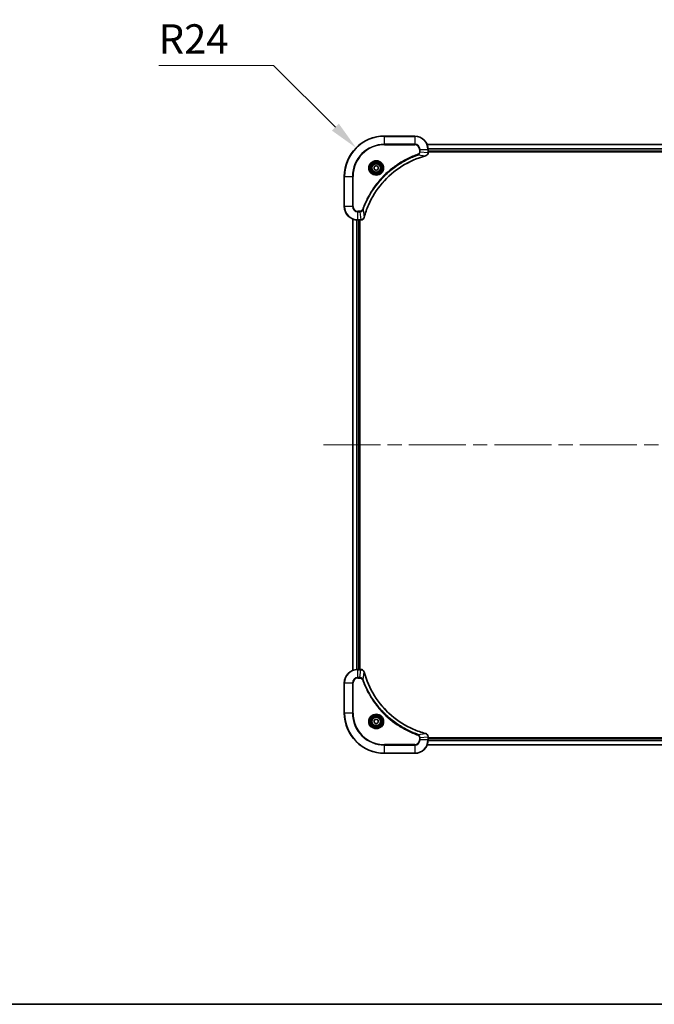
# Model space of a CAD drawing. Units: millimetres. Extents: x 0 to 11986, y 0 to 1967.
# Drawn here: x 3059 to 3438, y 0 to 587 of the extents above; entities that cross this region are included whole.
import ezdxf

# ---------------------------------------------------------------- set-up
doc = ezdxf.new("R2010")
doc.units = ezdxf.units.MM
doc.header["$LTSCALE"] = 6
doc.linetypes.add('CHAIN', pattern=[0.3543, 0.2362, -0.0295, 0.0591, -0.0295])
doc.layers.get('Defpoints').update_dxf_attribs({"lineweight": 25})
for name, color, linetype, lineweight in [('Border (ISO)', 7, 'Continuous', 35), ('Centerline (ISO)', 131, 'Continuous', 18), ('Dimension (ISO)', 7, 'Continuous', 18), ('Dimension (ISO) @ 1', 7, 'Continuous', 18), ('Visible (ISO)', 7, 'Continuous', 35), ('Visible Narrow (ISO)', 7, 'Continuous', 25)]:
    doc.layers.add(name, color=color, linetype=linetype, lineweight=lineweight)
doc.styles.add('Note Text (TK)', font='MS PGothic.ttf')
doc.dimstyles.new('Default - Method 1b (TK)', dxfattribs={"dimscale": 6, "dimtxt": 2.5, "dimasz": 2.5, "dimexe": 1, "dimexo": 1.5, "dimgap": 1, "dimtad": 1, "dimrnd": 1e-08, "dimdsep": 46, "dimtxsty": 'Note Text (TK)', "dimcen": 0.09, "dimdle": 5, "dimclrd": 100, "dimclre": 100, "dimclrt": 7, "dimadec": 1, "dimazin": 1, "dimtfac": 1, "dimtmove": 0, "dimatfit": 3, "dimfxl": 1, "dimtolj": 1, "dimlwd": -1, "dimlwe": -1, "dimarcsym": 0})

# ---------------------------------------------------------------- blocks, each defined once
blk = doc.blocks.new('図面枠 tk図枠')
at = {"layer": 'Border (ISO)'}
blk.add_line((14.5, 8), (405.5, 8), dxfattribs=at)
blk = doc.blocks.new('*D33')
at = {"layer": 'Defpoints', "color": 0}
for p in [(3259.99, 510.63), (3276.96, 493.66)]:
    blk.add_point(p, dxfattribs=at)
at = {"layer": 'Dimension (ISO)', "color": 100}
for p, q in [((3142.27, 559.82), (3210.79, 559.82)), ((3210.79, 559.82), (3247.61, 523))]:
    blk.add_line(p, q, dxfattribs=at)
blk.add_solid([(3249.68, 525.07), (3245.55, 520.94), (3259.99, 510.63)], dxfattribs=at)
at = {"layer": 'Dimension (ISO)', "color": 7, "insert": (3142.27, 575.57), "char_height": 17.5, "attachment_point": 4, "style": 'Note Text (TK)'}
blk.add_mtext('\\A1;R24', dxfattribs=at)

msp = doc.modelspace()

# ---------------------------------------------------------------- linework, layer by layer
at = {"layer": 'Centerline (ISO)', "linetype": 'CHAIN', "ltscale": 23.990969}
msp.add_line((3240.4587, 333.658), (3773.4587, 333.658), dxfattribs=at)
at = {"layer": 'Visible (ISO)'}
for p, q in [((3294.9587, 517.658), (3276.9587, 517.658)), ((3302.3749, 512.658), (3711.5425, 512.658)), ((3302.9587, 507.827), (3302.9587, 509.658)), ((3302.9587, 508.658), (3710.9587, 508.658)), ((3302.9587, 508.358), (3710.9587, 508.358)), ((3302.9587, 507.827), (3302.9587, 507.8116)), ((3270.7087, 499.3797), (3271.9587, 500.1013)), ((3270.7087, 497.9363), (3270.7087, 499.3797)), ((3271.9587, 500.1013), (3273.2087, 499.3797)), ((3273.2087, 499.3797), (3273.2087, 497.9363)), ((3252.9587, 493.658), (3252.9587, 475.658)), ((3271.9587, 497.2146), (3270.7087, 497.9363)), ((3273.2087, 497.9363), (3271.9587, 497.2146)), ((3257.9587, 199.0742), (3257.9587, 468.2418)), ((3260.9587, 467.658), (3262.7897, 467.658)), ((3261.9587, 199.658), (3261.9587, 467.658)), ((3262.2587, 199.658), (3262.2587, 467.658)), ((3262.8051, 467.658), (3262.7897, 467.658)), ((3262.7897, 199.658), (3260.9587, 199.658)), ((3262.7897, 199.658), (3262.8051, 199.658)), ((3252.9587, 191.658), (3252.9587, 173.658)), ((3270.7087, 169.3797), (3271.9587, 170.1013)), ((3270.7087, 167.9363), (3270.7087, 169.3797)), ((3271.9587, 167.2146), (3270.7087, 167.9363)), ((3271.9587, 170.1013), (3273.2087, 169.3797)), ((3273.2087, 167.9363), (3271.9587, 167.2146)), ((3273.2087, 169.3797), (3273.2087, 167.9363)), ((3302.9587, 159.5044), (3302.9587, 159.489)), ((3302.9587, 157.658), (3302.9587, 159.489)), ((3710.9587, 158.958), (3302.9587, 158.958)), ((3710.9587, 158.658), (3302.9587, 158.658)), ((3711.5425, 154.658), (3302.3749, 154.658)), ((3276.9587, 149.658), (3294.9587, 149.658))]:
    msp.add_line(p, q, dxfattribs=at)
for centre, radius in [((3271.9587, 498.658), 3.25), ((3271.9587, 498.658), 2.75), ((3271.9587, 168.658), 3.25), ((3271.9587, 168.658), 2.75)]:
    msp.add_circle(centre, radius, dxfattribs=at)
for centre, radius, start, end in [((3276.9587, 493.658), 24, 90, 180), ((3294.9587, 509.658), 8, 0, 90), ((3260.9587, 475.658), 8, 180, 270), ((3260.9587, 191.658), 8, 90, 180), ((3276.9587, 173.658), 24, 180, 270), ((3294.9587, 157.658), 8, 270, 0)]:
    msp.add_arc(centre, radius, start, end, dxfattribs=at)
for points, knots in [([(3264.7562, 469.2117), (3265.4296, 471.706), (3266.2893, 474.1501), (3267.3256, 476.5167), (3269.3983, 481.2499), (3272.1819, 485.672), (3275.5534, 489.5876), (3278.925, 493.5033), (3282.8847, 496.9127), (3287.2575, 499.6653), (3291.6304, 502.4178), (3296.4164, 504.5137), (3301.405, 505.8605)], [0, 0, 0, 0, 0.78253283, 0.78253283, 0.78253283, 2.34759848, 2.34759848, 2.34759848, 3.91266414, 3.91266414, 3.91266414, 5.47772979, 5.47772979, 5.47772979, 5.47772979]), ([(3301.4773, 505.88), (3301.7161, 505.9441), (3301.9439, 506.0533), (3302.1443, 506.2009), (3302.3448, 506.3485), (3302.5179, 506.5344), (3302.651, 506.7456), (3302.8505, 507.0624), (3302.9587, 507.4368), (3302.9587, 507.8116)], [-0.196787795, -0.196787795, -0.196787795, -0.196787795, -0.140562711, -0.140562711, -0.140562711, -0.084337626, -0.084337626, -0.084337626, 0, 0, 0, 0]), ([(3262.8051, 467.658), (3263.3049, 467.658), (3263.8025, 467.8543), (3264.1672, 468.1935), (3264.4407, 468.4478), (3264.6405, 468.7811), (3264.7367, 469.1395)], [-0.196787795, -0.196787795, -0.196787795, -0.196787795, -0.084337626, -0.084337626, -0.084337626, 0, 0, 0, 0]), ([(3264.7367, 198.1765), (3264.6726, 198.4154), (3264.5634, 198.6431), (3264.4158, 198.8436), (3264.2682, 199.0441), (3264.0823, 199.2172), (3263.8711, 199.3502), (3263.5543, 199.5498), (3263.1799, 199.658), (3262.8051, 199.658)], [-0.196787795, -0.196787795, -0.196787795, -0.196787795, -0.140562711, -0.140562711, -0.140562711, -0.084337626, -0.084337626, -0.084337626, 0, 0, 0, 0]), ([(3301.405, 161.4554), (3298.9107, 162.1288), (3296.4666, 162.9885), (3294.1, 164.0248), (3289.3668, 166.0975), (3284.9447, 168.8811), (3281.0291, 172.2527), (3277.1134, 175.6242), (3273.704, 179.5839), (3270.9514, 183.9567), (3268.1989, 188.3296), (3266.103, 193.1156), (3264.7562, 198.1042)], [0, 0, 0, 0, 0.78253283, 0.78253283, 0.78253283, 2.34759848, 2.34759848, 2.34759848, 3.91266414, 3.91266414, 3.91266414, 5.47772979, 5.47772979, 5.47772979, 5.47772979]), ([(3302.9587, 159.5044), (3302.9587, 160.0041), (3302.7624, 160.5018), (3302.4232, 160.8664), (3302.1689, 161.1399), (3301.8356, 161.3398), (3301.4773, 161.436)], [-0.196787795, -0.196787795, -0.196787795, -0.196787795, -0.084337626, -0.084337626, -0.084337626, 0, 0, 0, 0])]:
    msp.add_open_spline(points, degree=3, knots=knots, dxfattribs=at)
for points in [[(3301.405, 505.8605), (3301.4292, 505.867), (3301.4533, 505.8735), (3301.4773, 505.88)], [(3264.7367, 469.1395), (3264.7432, 469.1634), (3264.7497, 469.1875), (3264.7562, 469.2117)], [(3264.7562, 198.1042), (3264.7497, 198.1284), (3264.7432, 198.1525), (3264.7367, 198.1765)], [(3301.4773, 161.436), (3301.4533, 161.4424), (3301.4292, 161.4489), (3301.405, 161.4554)]]:
    msp.add_open_spline(points, degree=3, dxfattribs=at)
at = {"layer": 'Visible Narrow (ISO)'}
for p, q in [((3276.9587, 517.5115), (3276.9587, 517.658)), ((3276.9587, 517.5115), (3294.9587, 517.5115)), ((3276.9587, 512.8044), (3276.9587, 517.5115)), ((3294.9587, 517.5115), (3294.9587, 517.658)), ((3294.9587, 517.5115), (3294.9587, 512.8044)), ((3294.9587, 512.8044), (3276.9587, 512.8044)), ((3276.9587, 512.8044), (3276.9587, 512.4509)), ((3276.9587, 512.4509), (3294.9587, 512.4509)), ((3294.9587, 512.8044), (3294.9587, 512.4509)), ((3302.3935, 512.6116), (3711.5239, 512.6116)), ((3296.9294, 506.4202), (3296.776, 506.8528)), ((3296.9294, 506.4202), (3301.3971, 505.8895)), ((3297.7516, 509.658), (3297.7516, 508.3209)), ((3298.1052, 509.658), (3297.7516, 509.658)), ((3298.1052, 508.3209), (3297.7516, 508.3209)), ((3298.1052, 509.658), (3302.8123, 509.658)), ((3298.1052, 508.3209), (3298.1052, 509.658)), ((3298.1052, 508.3209), (3302.8123, 507.827)), ((3302.8123, 509.658), (3302.8123, 507.827)), ((3302.8123, 509.658), (3302.9587, 509.658)), ((3302.9587, 507.827), (3302.8123, 507.827)), ((3302.9391, 510.2179), (3710.9784, 510.2179)), ((3302.9484, 510.0643), (3710.9691, 510.0643)), ((3302.9587, 508.958), (3710.9587, 508.958)), ((3253.1052, 493.658), (3252.9587, 493.658)), ((3253.1052, 475.658), (3253.1052, 493.658)), ((3253.1052, 493.658), (3257.8123, 493.658)), ((3258.1658, 493.658), (3257.8123, 493.658)), ((3257.8123, 493.658), (3257.8123, 475.658)), ((3258.1658, 475.658), (3258.1658, 493.658)), ((3253.1052, 475.658), (3252.9587, 475.658)), ((3257.8123, 475.658), (3253.1052, 475.658)), ((3257.8123, 475.658), (3258.1658, 475.658)), ((3262.2958, 472.8651), (3260.9587, 472.8651)), ((3260.9587, 472.5115), (3260.9587, 472.8651)), ((3260.9587, 472.5115), (3262.2958, 472.5115)), ((3260.9587, 467.8044), (3260.9587, 472.5115)), ((3262.2958, 472.5115), (3262.2958, 472.8651)), ((3262.2958, 472.5115), (3262.7897, 467.8044)), ((3264.1965, 473.6873), (3263.7639, 473.8407)), ((3264.1965, 473.6873), (3264.7272, 469.2196)), ((3258.0283, 199.1019), (3258.0283, 468.214)), ((3260.3688, 199.6362), (3260.3688, 467.6798)), ((3260.5992, 199.6499), (3260.5992, 467.6661)), ((3262.7897, 467.8044), (3260.9587, 467.8044)), ((3260.9587, 467.658), (3260.9587, 467.8044)), ((3261.6587, 199.658), (3261.6587, 467.658)), ((3262.7897, 467.8044), (3262.7897, 467.658)), ((3260.9587, 199.5115), (3260.9587, 199.658)), ((3262.7897, 199.658), (3262.7897, 199.5115)), ((3260.9587, 194.8044), (3260.9587, 199.5115)), ((3260.9587, 199.5115), (3262.7897, 199.5115)), ((3262.2958, 194.8044), (3260.9587, 194.8044)), ((3260.9587, 194.8044), (3260.9587, 194.4509)), ((3260.9587, 194.4509), (3262.2958, 194.4509)), ((3262.2958, 194.8044), (3262.7897, 199.5115)), ((3262.2958, 194.8044), (3262.2958, 194.4509)), ((3264.1965, 193.6286), (3264.7272, 198.0963)), ((3253.1052, 191.658), (3252.9587, 191.658)), ((3253.1052, 191.658), (3257.8123, 191.658)), ((3253.1052, 173.658), (3253.1052, 191.658)), ((3257.8123, 191.658), (3257.8123, 173.658)), ((3257.8123, 191.658), (3258.1658, 191.658)), ((3258.1658, 173.658), (3258.1658, 191.658)), ((3264.1965, 193.6286), (3263.7639, 193.4752)), ((3253.1052, 173.658), (3252.9587, 173.658)), ((3257.8123, 173.658), (3253.1052, 173.658)), ((3257.8123, 173.658), (3258.1658, 173.658)), ((3296.9294, 160.8958), (3296.776, 160.4631)), ((3296.9294, 160.8958), (3301.3971, 161.4264)), ((3297.7516, 158.9951), (3297.7516, 157.658)), ((3298.1052, 158.9951), (3297.7516, 158.9951)), ((3298.1052, 158.9951), (3302.8123, 159.489)), ((3298.1052, 157.658), (3298.1052, 158.9951)), ((3302.8123, 159.489), (3302.9587, 159.489)), ((3302.8123, 159.489), (3302.8123, 157.658)), ((3294.9587, 154.8651), (3276.9587, 154.8651)), ((3276.9587, 154.8651), (3276.9587, 154.5115)), ((3276.9587, 154.5115), (3294.9587, 154.5115)), ((3276.9587, 149.8044), (3276.9587, 154.5115)), ((3294.9587, 154.5115), (3294.9587, 154.8651)), ((3294.9587, 154.5115), (3294.9587, 149.8044)), ((3298.1052, 157.658), (3297.7516, 157.658)), ((3302.8123, 157.658), (3298.1052, 157.658)), ((3711.5239, 154.7043), (3302.3935, 154.7043)), ((3302.9587, 157.658), (3302.8123, 157.658)), ((3710.9784, 157.098), (3302.9391, 157.098)), ((3710.9691, 157.2516), (3302.9484, 157.2516)), ((3710.9587, 158.358), (3302.9587, 158.358)), ((3276.9587, 149.8044), (3276.9587, 149.658)), ((3294.9587, 149.8044), (3276.9587, 149.8044)), ((3294.9587, 149.8044), (3294.9587, 149.658))]:
    msp.add_line(p, q, dxfattribs=at)
for centre, radius in [((3271.9587, 498.658), 4.4571), ((3271.9587, 498.658), 4.1036), ((3271.9587, 498.658), 3.3964), ((3271.9587, 498.658), 2.45), ((3271.9587, 168.658), 4.4571), ((3271.9587, 168.658), 4.1036), ((3271.9587, 168.658), 3.3964), ((3271.9587, 168.658), 2.45)]:
    msp.add_circle(centre, radius, dxfattribs=at)
for centre, radius, start, end in [((3276.9587, 493.658), 23.8536, 90, 180), ((3294.9587, 509.658), 7.8536, 0, 90), ((3276.9587, 493.658), 19.1464, 90, 180), ((3276.9587, 493.658), 18.7929, 90, 180), ((3294.9587, 509.658), 3.1464, 0, 90), ((3294.9587, 509.658), 2.7929, 0, 90), ((3260.9587, 475.658), 7.8536, 180, 270), ((3260.9587, 475.658), 3.1464, 180, 270), ((3260.9587, 475.658), 2.7929, 180, 270), ((3260.9587, 191.658), 7.8536, 90, 180), ((3260.9587, 191.658), 3.1464, 90, 180), ((3260.9587, 191.658), 2.7929, 90, 180), ((3276.9587, 173.658), 23.8536, 180, 270), ((3276.9587, 173.658), 19.1464, 180, 270), ((3276.9587, 173.658), 18.7929, 180, 270), ((3294.9587, 157.658), 2.7929, 270, 0), ((3294.9587, 157.658), 7.8536, 270, 0), ((3294.9587, 157.658), 3.1464, 270, 0)]:
    msp.add_arc(centre, radius, start, end, dxfattribs=at)
for centre, major_axis, ratio, start_param, end_param in [((3301.2746, 506.3432), (0.1303, -0.4827), 0.00038233, 5.93480905, 6.28318139), ((3301.3476, 506.3629), (0.1296, -0.4829), 0.14287502, 0, 0.40009206), ((3302.5581, 507.5809), (-0.0487, -2.3812), 0.1051554, 1.66859369, 1.67647558), ((3302.4587, 507.8116), (0.5, 0), 0.00935385, 5.4972736, 6.28318531), ((3263.0359, 468.0586), (2.3816, 0.0487), 0.10517158, 4.60669413, 4.61457479), ((3262.8051, 468.158), (0, -0.5), 0.00935385, 0, 0.7859117), ((3264.2538, 469.2691), (0.4829, -0.1296), 0.14287502, 5.88309352, 6.28318531), ((3264.2735, 469.3421), (0.4827, -0.1303), 0.00038233, 0, 0.34837257), ((3262.8051, 199.158), (0, 0.5), 0.00935385, 5.49727361, 6.28318531), ((3263.0358, 199.2574), (2.3812, -0.0487), 0.1051554, 1.66859369, 1.67647558), ((3264.2538, 198.0469), (0.4829, 0.1296), 0.14287502, 0, 0.40009206), ((3264.2735, 197.9739), (0.4827, 0.1303), 0.00038233, 5.93481374, 6.28318637), ((3301.2746, 160.9727), (0.1303, 0.4827), 0.00038233, 0, 0.34837257), ((3301.3476, 160.9531), (0.1296, 0.4829), 0.14287502, 5.88309352, 6.28318531), ((3302.4587, 159.5044), (0.5, 0), 0.00935385, 0, 0.7859117), ((3302.5581, 159.7351), (-0.0487, 2.3816), 0.10517158, 4.60669413, 4.61457479)]:
    msp.add_ellipse(centre, major_axis=major_axis, ratio=ratio, start_param=start_param, end_param=end_param, dxfattribs=at)
for points, knots in [([(3296.776, 506.8528), (3295.693, 506.4688), (3293.551, 505.6328), (3289.3818, 503.6919), (3284.4181, 500.7758), (3277.1294, 495.1411), (3271.006, 488.1854), (3266.9252, 481.2345), (3264.9837, 477.0659), (3264.1479, 474.9237), (3263.7639, 473.8407)], [0, 0, 0, 0, 0.34472946, 0.68945893, 1.37891786, 2.06837678, 3.44729464, 4.13675357, 4.48148303, 4.82621249, 4.82621249, 4.82621249, 4.82621249]), ([(3264.1965, 473.6873), (3264.2052, 473.7117), (3264.2139, 473.736), (3264.2226, 473.7604), (3264.2739, 473.9038), (3264.3498, 474.1124), (3264.3992, 474.2459), (3264.4302, 474.3299), (3264.4551, 474.3968), (3264.4827, 474.4706), (3264.4955, 474.5047), (3264.5089, 474.5406), (3264.5244, 474.5818), (3264.7475, 475.1757), (3264.9902, 475.7898), (3265.2256, 476.3566), (3265.2964, 476.5273), (3265.3681, 476.6974), (3265.4428, 476.8723), (3265.8898, 477.918), (3266.3713, 478.9517), (3266.8848, 479.9689), (3267.3132, 480.8175), (3267.7669, 481.6604), (3268.2408, 482.4855), (3268.9031, 483.6386), (3269.603, 484.7569), (3270.347, 485.8568), (3271.325, 487.3026), (3272.3749, 488.7086), (3273.4901, 490.0532), (3275.2858, 492.2182), (3277.2467, 494.2318), (3279.3552, 496.0916), (3279.7532, 496.4426), (3280.1562, 496.7875), (3280.5644, 497.1261), (3281.9092, 498.2417), (3283.3124, 499.2905), (3284.7599, 500.2699), (3285.8599, 501.0142), (3286.9781, 501.7142), (3288.1313, 502.3764), (3288.9563, 502.8502), (3289.7992, 503.3036), (3290.6478, 503.7317), (3291.6651, 504.245), (3292.699, 504.7262), (3293.7444, 505.1739), (3293.8298, 505.2105), (3293.9153, 505.2468), (3294.0009, 505.283), (3294.0849, 505.3185), (3294.1691, 505.3538), (3294.2533, 505.3889), (3294.3359, 505.4233), (3294.4185, 505.4575), (3294.5013, 505.4916), (3294.5824, 505.5249), (3294.6636, 505.5581), (3294.7448, 505.591), (3294.8242, 505.6233), (3294.9038, 505.6554), (3294.9834, 505.6872), (3295.0611, 505.7183), (3295.1388, 505.7493), (3295.2166, 505.78), (3295.2896, 505.8089), (3295.3626, 505.8376), (3295.4357, 505.8661), (3295.5092, 505.8948), (3295.5827, 505.9233), (3295.6564, 505.9516), (3295.7272, 505.9789), (3295.798, 506.006), (3295.869, 506.033), (3295.9306, 506.0563), (3295.9922, 506.0796), (3296.0539, 506.1028), (3296.118, 506.1268), (3296.1821, 506.1507), (3296.2463, 506.1744), (3296.3054, 506.1963), (3296.3645, 506.218), (3296.4237, 506.2396), (3296.5363, 506.2807), (3296.6157, 506.3096), (3296.7465, 506.3558), (3296.7919, 506.3719), (3296.8409, 506.3891), (3296.8802, 506.4029), (3296.8966, 506.4086), (3296.913, 506.4143), (3296.9294, 506.4202)], [-4.82621249, -4.82621249, -4.82621249, -4.82621249, -4.81844842, -4.81844842, -4.81844842, -4.77269349, -4.77269349, -4.77269349, -4.74390962, -4.74390962, -4.74390962, -4.73061692, -4.73061692, -4.73061692, -4.53913686, -4.53913686, -4.53913686, -4.48148303, -4.48148303, -4.48148303, -4.13675357, -4.13675357, -4.13675357, -3.84919093, -3.84919093, -3.84919093, -3.44729464, -3.44729464, -3.44729464, -2.91901319, -2.91901319, -2.91901319, -2.06837678, -2.06837678, -2.06837678, -1.90783066, -1.90783066, -1.90783066, -1.37891786, -1.37891786, -1.37891786, -0.97698999, -0.97698999, -0.97698999, -0.68945893, -0.68945893, -0.68945893, -0.34472946, -0.34472946, -0.34472946, -0.31656511, -0.31656511, -0.31656511, -0.28890509, -0.28890509, -0.28890509, -0.26177095, -0.26177095, -0.26177095, -0.23519152, -0.23519152, -0.23519152, -0.20920511, -0.20920511, -0.20920511, -0.18386262, -0.18386262, -0.18386262, -0.16011563, -0.16011563, -0.16011563, -0.13625792, -0.13625792, -0.13625792, -0.11332385, -0.11332385, -0.11332385, -0.09343365, -0.09343365, -0.09343365, -0.07279556, -0.07279556, -0.07279556, -0.05381314, -0.05381314, -0.05381314, -0.01773212, -0.01773212, -0.01773212, -0.00521417, -0.00521417, -0.00521417, 0, 0, 0, 0]), ([(3301.3971, 505.8895), (3296.3963, 504.5377), (3286.8292, 500.3556), (3274.9351, 490.1179), (3267.9756, 479.053), (3265.4031, 471.72), (3264.7272, 469.2196)], [-5.47772979, -5.47772979, -5.47772979, -5.47772979, -3.91266414, -2.34759848, -0.78253283, 0, 0, 0, 0]), ([(3297.7516, 508.3209), (3297.7516, 508.053), (3297.6406, 507.6066), (3297.2532, 507.1046), (3296.9443, 506.9125), (3296.776, 506.8528)], [0, 0, 0, 0, 0.080358178, 0.133930297, 0.187502416, 0.187502416, 0.187502416, 0.187502416]), ([(3296.9294, 506.4202), (3297.0872, 506.4927), (3297.2286, 506.5875), (3297.3517, 506.692), (3297.4037, 506.7361), (3297.4527, 506.7823), (3297.4996, 506.8309), (3297.5867, 506.921), (3297.6648, 507.0175), (3297.7331, 507.1189), (3297.7887, 507.2016), (3297.8379, 507.2876), (3297.8812, 507.376), (3297.9499, 507.5164), (3297.9966, 507.6432), (3298.035, 507.7887), (3298.0775, 507.9495), (3298.104, 508.1498), (3298.1052, 508.3209)], [-0.187502416, -0.187502416, -0.187502416, -0.187502416, -0.149825893, -0.149825893, -0.149825893, -0.133930297, -0.133930297, -0.133930297, -0.104414332, -0.104414332, -0.104414332, -0.080358178, -0.080358178, -0.080358178, -0.04217927, -0.04217927, -0.04217927, 0, 0, 0, 0]), ([(3302.8121, 507.8083), (3302.81, 507.6055), (3302.7759, 507.3955), (3302.7136, 507.2048), (3302.6709, 507.0742), (3302.6155, 506.9498), (3302.5464, 506.8283), (3302.4868, 506.7234), (3302.418, 506.6233), (3302.3401, 506.5297), (3302.2698, 506.4453), (3302.192, 506.3661), (3302.108, 506.2931), (3302.04, 506.234), (3301.968, 506.179), (3301.8919, 506.1287), (3301.7696, 506.0479), (3301.6362, 505.9788), (3301.4939, 505.9254)], [0, 0, 0, 0, 0.050060504, 0.050060504, 0.050060504, 0.084337626, 0.084337626, 0.084337626, 0.113903258, 0.113903258, 0.113903258, 0.140562711, 0.140562711, 0.140562711, 0.162131477, 0.162131477, 0.162131477, 0.196787795, 0.196787795, 0.196787795, 0.196787795]), ([(3263.7639, 473.8407), (3263.7191, 473.7145), (3263.5885, 473.4778), (3263.1441, 473.0296), (3262.653, 472.8651), (3262.2958, 472.8651)], [0, 0, 0, 0, 0.040179465, 0.080358929, 0.187504168, 0.187504168, 0.187504168, 0.187504168]), ([(3262.2958, 472.5115), (3262.5115, 472.5121), (3262.782, 472.5616), (3262.9797, 472.6283), (3263.0443, 472.65), (3263.1048, 472.6737), (3263.1632, 472.6996), (3263.2863, 472.7541), (3263.4008, 472.8168), (3263.5255, 472.9036), (3263.6211, 472.9702), (3263.7125, 473.0448), (3263.7977, 473.1283), (3263.8344, 473.1643), (3263.87, 473.202), (3263.9043, 473.2413), (3264.018, 473.3717), (3264.1191, 473.5191), (3264.1965, 473.6873)], [-0.187504168, -0.187504168, -0.187504168, -0.187504168, -0.134326228, -0.134326228, -0.134326228, -0.116955095, -0.116955095, -0.116955095, -0.080358929, -0.080358929, -0.080358929, -0.0522949, -0.0522949, -0.0522949, -0.040179465, -0.040179465, -0.040179465, 0, 0, 0, 0]), ([(3264.6913, 469.1229), (3264.6137, 468.9164), (3264.503, 468.7279), (3264.3709, 468.5647), (3264.2815, 468.4542), (3264.1815, 468.3546), (3264.0729, 468.2658), (3263.9722, 468.1834), (3263.8677, 468.1129), (3263.758, 468.0531), (3263.4773, 467.9001), (3263.1359, 467.8082), (3262.8084, 467.8046)], [0, 0, 0, 0, 0.05028531, 0.05028531, 0.05028531, 0.084337626, 0.084337626, 0.084337626, 0.115936047, 0.115936047, 0.115936047, 0.196787795, 0.196787795, 0.196787795, 0.196787795]), ([(3264.1965, 193.6286), (3264.124, 193.7864), (3264.0292, 193.9279), (3263.9247, 194.051), (3263.8806, 194.1029), (3263.8344, 194.152), (3263.7858, 194.1989), (3263.6957, 194.2859), (3263.5992, 194.364), (3263.4978, 194.4323), (3263.4151, 194.488), (3263.3291, 194.5371), (3263.2407, 194.5804), (3263.1003, 194.6491), (3262.9735, 194.6959), (3262.828, 194.7343), (3262.6672, 194.7767), (3262.4669, 194.8032), (3262.2958, 194.8044)], [-0.187502416, -0.187502416, -0.187502416, -0.187502416, -0.149825893, -0.149825893, -0.149825893, -0.133930297, -0.133930297, -0.133930297, -0.104414332, -0.104414332, -0.104414332, -0.080358178, -0.080358178, -0.080358178, -0.04217927, -0.04217927, -0.04217927, 0, 0, 0, 0]), ([(3262.2958, 194.4509), (3262.5637, 194.4509), (3263.0101, 194.3398), (3263.5121, 193.9524), (3263.7042, 193.6435), (3263.7639, 193.4752)], [0, 0, 0, 0, 0.080358178, 0.133930297, 0.187502416, 0.187502416, 0.187502416, 0.187502416]), ([(3262.8084, 199.5113), (3263.0112, 199.5093), (3263.2212, 199.4751), (3263.4119, 199.4128), (3263.5425, 199.3701), (3263.6669, 199.3147), (3263.7884, 199.2456), (3263.8933, 199.186), (3263.9934, 199.1172), (3264.087, 199.0393), (3264.1714, 198.969), (3264.2506, 198.8913), (3264.3236, 198.8072), (3264.3827, 198.7393), (3264.4377, 198.6673), (3264.488, 198.5911), (3264.5688, 198.4688), (3264.6379, 198.3354), (3264.6913, 198.1931)], [0, 0, 0, 0, 0.050060504, 0.050060504, 0.050060504, 0.084337626, 0.084337626, 0.084337626, 0.113903258, 0.113903258, 0.113903258, 0.140562711, 0.140562711, 0.140562711, 0.162131477, 0.162131477, 0.162131477, 0.196787795, 0.196787795, 0.196787795, 0.196787795]), ([(3264.7272, 198.0963), (3266.079, 193.0956), (3270.2611, 183.5284), (3280.4988, 171.6344), (3291.5637, 164.6748), (3298.8967, 162.1024), (3301.3971, 161.4264)], [-5.47772979, -5.47772979, -5.47772979, -5.47772979, -3.91266414, -2.34759848, -0.78253283, 0, 0, 0, 0]), ([(3263.7639, 193.4752), (3264.1479, 192.3922), (3264.9839, 190.2502), (3266.9248, 186.0811), (3269.8409, 181.1174), (3275.4756, 173.8286), (3282.4313, 167.7052), (3289.3822, 163.6244), (3293.5508, 161.6829), (3295.693, 160.8472), (3296.776, 160.4631)], [0, 0, 0, 0, 0.34472946, 0.68945893, 1.37891786, 2.06837678, 3.44729464, 4.13675357, 4.48148303, 4.82621249, 4.82621249, 4.82621249, 4.82621249]), ([(3296.9294, 160.8958), (3296.905, 160.9045), (3296.8807, 160.9131), (3296.8563, 160.9218), (3296.7129, 160.9731), (3296.5043, 161.0491), (3296.3708, 161.0984), (3296.2868, 161.1294), (3296.2199, 161.1544), (3296.1461, 161.182), (3296.112, 161.1947), (3296.0761, 161.2081), (3296.0349, 161.2236), (3295.441, 161.4468), (3294.8269, 161.6894), (3294.2601, 161.9248), (3294.0894, 161.9957), (3293.9193, 162.0673), (3293.7444, 162.1421), (3292.6987, 162.5891), (3291.665, 163.0705), (3290.6478, 163.5841), (3289.7992, 164.0124), (3288.9563, 164.4662), (3288.1312, 164.9401), (3286.9781, 165.6024), (3285.8598, 166.3022), (3284.7599, 167.0462), (3283.3141, 168.0242), (3281.9081, 169.0741), (3280.5635, 170.1893), (3278.3985, 171.985), (3276.3849, 173.9459), (3274.5251, 176.0545), (3274.1741, 176.4525), (3273.8292, 176.8554), (3273.4906, 177.2636), (3272.375, 178.6084), (3271.3262, 180.0116), (3270.3468, 181.4592), (3269.6025, 182.5591), (3268.9025, 183.6773), (3268.2403, 184.8305), (3267.7665, 185.6555), (3267.3131, 186.4985), (3266.885, 187.347), (3266.3717, 188.3644), (3265.8905, 189.3983), (3265.4428, 190.4437), (3265.4062, 190.5291), (3265.3699, 190.6146), (3265.3337, 190.7001), (3265.2982, 190.7842), (3265.2629, 190.8683), (3265.2278, 190.9525), (3265.1934, 191.0351), (3265.1592, 191.1178), (3265.1251, 191.2005), (3265.0918, 191.2816), (3265.0586, 191.3628), (3265.0257, 191.444), (3264.9934, 191.5235), (3264.9613, 191.603), (3264.9295, 191.6826), (3264.8984, 191.7603), (3264.8674, 191.838), (3264.8367, 191.9159), (3264.8078, 191.9888), (3264.7791, 192.0618), (3264.7506, 192.1349), (3264.7219, 192.2084), (3264.6934, 192.282), (3264.6651, 192.3556), (3264.6378, 192.4264), (3264.6107, 192.4973), (3264.5837, 192.5683), (3264.5604, 192.6298), (3264.5371, 192.6915), (3264.5139, 192.7532), (3264.4899, 192.8172), (3264.466, 192.8813), (3264.4423, 192.9455), (3264.4204, 193.0046), (3264.3987, 193.0637), (3264.3771, 193.123), (3264.336, 193.2355), (3264.3071, 193.315), (3264.2609, 193.4457), (3264.2448, 193.4911), (3264.2276, 193.5401), (3264.2138, 193.5795), (3264.2081, 193.5959), (3264.2024, 193.6123), (3264.1965, 193.6286)], [-4.82621249, -4.82621249, -4.82621249, -4.82621249, -4.81844842, -4.81844842, -4.81844842, -4.77269349, -4.77269349, -4.77269349, -4.74390962, -4.74390962, -4.74390962, -4.73061692, -4.73061692, -4.73061692, -4.53913686, -4.53913686, -4.53913686, -4.48148303, -4.48148303, -4.48148303, -4.13675357, -4.13675357, -4.13675357, -3.84919093, -3.84919093, -3.84919093, -3.44729464, -3.44729464, -3.44729464, -2.91901319, -2.91901319, -2.91901319, -2.06837678, -2.06837678, -2.06837678, -1.90783066, -1.90783066, -1.90783066, -1.37891786, -1.37891786, -1.37891786, -0.97698999, -0.97698999, -0.97698999, -0.68945893, -0.68945893, -0.68945893, -0.34472946, -0.34472946, -0.34472946, -0.31656511, -0.31656511, -0.31656511, -0.28890509, -0.28890509, -0.28890509, -0.26177095, -0.26177095, -0.26177095, -0.23519152, -0.23519152, -0.23519152, -0.20920511, -0.20920511, -0.20920511, -0.18386262, -0.18386262, -0.18386262, -0.16011563, -0.16011563, -0.16011563, -0.13625792, -0.13625792, -0.13625792, -0.11332385, -0.11332385, -0.11332385, -0.09343365, -0.09343365, -0.09343365, -0.07279556, -0.07279556, -0.07279556, -0.05381314, -0.05381314, -0.05381314, -0.01773212, -0.01773212, -0.01773212, -0.00521417, -0.00521417, -0.00521417, 0, 0, 0, 0]), ([(3296.776, 160.4631), (3296.9022, 160.4184), (3297.1389, 160.2878), (3297.5871, 159.8433), (3297.7516, 159.3522), (3297.7516, 158.9951)], [0, 0, 0, 0, 0.040179465, 0.080358929, 0.187504168, 0.187504168, 0.187504168, 0.187504168]), ([(3298.1052, 158.9951), (3298.1046, 159.2108), (3298.0551, 159.4813), (3297.9884, 159.679), (3297.9667, 159.7435), (3297.943, 159.804), (3297.9171, 159.8625), (3297.8626, 159.9855), (3297.7999, 160.1), (3297.7131, 160.2247), (3297.6465, 160.3203), (3297.5719, 160.4117), (3297.4884, 160.4969), (3297.4524, 160.5337), (3297.4147, 160.5692), (3297.3754, 160.6035), (3297.245, 160.7172), (3297.0976, 160.8184), (3296.9294, 160.8958)], [-0.187504168, -0.187504168, -0.187504168, -0.187504168, -0.134326228, -0.134326228, -0.134326228, -0.116955095, -0.116955095, -0.116955095, -0.080358929, -0.080358929, -0.080358929, -0.0522949, -0.0522949, -0.0522949, -0.040179465, -0.040179465, -0.040179465, 0, 0, 0, 0]), ([(3301.4938, 161.3905), (3301.7003, 161.3129), (3301.8888, 161.2023), (3302.052, 161.0702), (3302.1625, 160.9807), (3302.2621, 160.8808), (3302.3509, 160.7722), (3302.4333, 160.6714), (3302.5038, 160.5669), (3302.5636, 160.4572), (3302.7166, 160.1766), (3302.8085, 159.8351), (3302.8121, 159.5077)], [0, 0, 0, 0, 0.05028531, 0.05028531, 0.05028531, 0.084337626, 0.084337626, 0.084337626, 0.115936047, 0.115936047, 0.115936047, 0.196787795, 0.196787795, 0.196787795, 0.196787795])]:
    msp.add_open_spline(points, degree=3, knots=knots, dxfattribs=at)
for points in [[(3301.4939, 505.9254), (3301.4627, 505.9137), (3301.4305, 505.9017), (3301.3971, 505.8895)], [(3264.7272, 469.2196), (3264.715, 469.1862), (3264.703, 469.154), (3264.6913, 469.1229)], [(3264.6913, 198.1931), (3264.703, 198.162), (3264.715, 198.1298), (3264.7272, 198.0963)], [(3301.3971, 161.4264), (3301.4305, 161.4142), (3301.4627, 161.4022), (3301.4938, 161.3905)]]:
    msp.add_open_spline(points, degree=3, dxfattribs=at)

# ---------------------------------------------------------------- block references
at = {"xscale": 7, "yscale": 7, "zscale": 7}
msp.add_blockref('図面枠 tk図枠', (2254.5, -56), dxfattribs=at)

# ---------------------------------------------------------------- dimensions: what is measured, and where the dimension line sits
at = {"layer": 'Dimension (ISO) @ 1', "color": 100}
dim = msp.add_radius_dim(center=(3276.9587, 493.658), mpoint=(3259.9882, 510.6285), dimstyle='Default - Method 1b (TK)', override={"dimscale": 1, "dimtxt": 17.5, "dimasz": 17.5, "dimexe": 7, "dimexo": 10.5, "dimgap": 7, "dimtih": 1, "dimtoh": 1, "dimdec": 2, "dimlfac": 1, "dimcen": 0, "dimtol": 0, "dimlim": 0, "dimtp": 0, "dimtm": 0, "dimtdec": 2, "dimtix": 0, "dimtofl": 0, "dimtmove": 0, "dimatfit": 3}, dxfattribs=at)
dim.commit()
dim.dimension.update_dxf_attribs({"geometry": '*D33', "text_midpoint": (3161.5058, 559.8244), "dimtype": 132})

doc.saveas('drawing.dxf')
